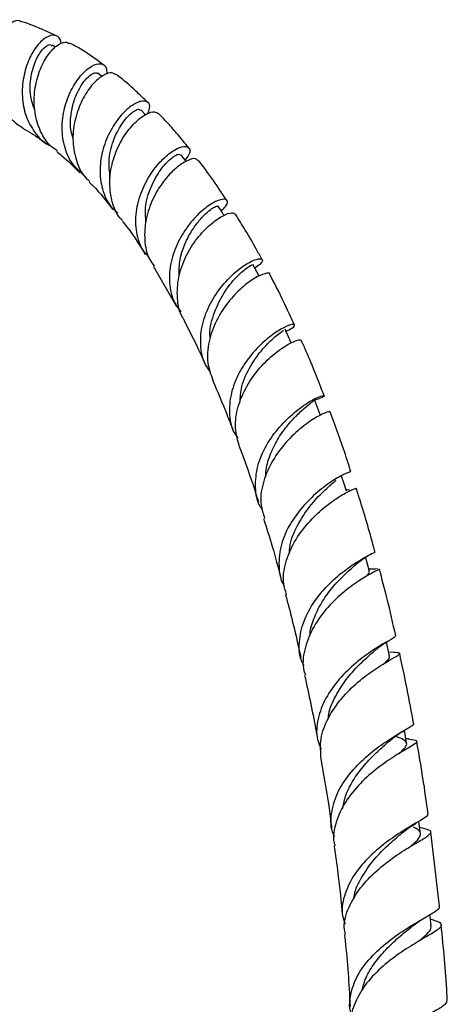
# Model space of a CAD drawing. Units: millimetres. Extents: x 5 to 995, y 5 to 995.
# Drawn here: x 830 to 842, y 133 to 162 of the extents above; entities that cross this region are included whole.
import ezdxf

# ---------------------------------------------------------------- set-up
doc = ezdxf.new("R2010")
doc.units = ezdxf.units.MM

msp = doc.modelspace()

# ---------------------------------------------------------------- linework, layer by layer
at = {"color": 7, "linetype": 'Continuous', "lineweight": 25}
for p, q in [((831.157, 160.777), (831.06, 160.828)), ((832.491, 159.933), (832.374, 160.022)), ((833.748, 158.825), (833.606, 158.969)), ((833.976, 154.462), (834.635, 153.319)), ((840.726, 143.695), (840.764, 143.719)), ((840.896, 143.361), (840.737, 143.375)), ((841.161, 141.109), (841.207, 141.138)), ((841.3, 140.878), (841.226, 140.892)), ((842.198, 136.065), (841.945, 138.193))]:
    msp.add_line(p, q, dxfattribs=at)
at = {"color": 7, "linetype": 'Continuous', "lineweight": 25, "flags": 128}
for points in [[(837.01, 154.186), (836.943, 154.312), (836.833, 154.52)], [(837.933, 152.266), (837.854, 152.442), (837.756, 152.662)], [(838.775, 150.183), (838.688, 150.413), (838.601, 150.643)], [(839.519, 148.001), (839.443, 148.239), (839.38, 148.436)], [(840.182, 145.691), (840.116, 145.937), (840.072, 146.104)], [(840.761, 143.269), (840.705, 143.523), (840.674, 143.662)], [(841.251, 140.753), (841.205, 141.012), (841.185, 141.126)], [(841.65, 138.156), (841.613, 138.422), (841.601, 138.506)], [(841.953, 135.497), (841.926, 135.768), (841.921, 135.825)]]:
    msp.add_lwpolyline(points, dxfattribs=at)
at = {"color": 7, "linetype": 'Continuous', "lineweight": 25}
for points, knots in [([(830.148, 161.512), (830.139, 161.519), (830.074, 161.57), (829.895, 161.491), (829.663, 161.259), (829.466, 160.847), (829.358, 160.325), (829.372, 159.747), (829.531, 159.191), (829.823, 158.715), (830.114, 158.521), (830.255, 158.427)], [0, 0, 0, 0, 0.018575, 0.141404, 0.26501, 0.389028, 0.513122, 0.637004, 0.760475, 0.883407, 1, 1, 1, 1]), ([(831.187, 161.097), (831.047, 161.163), (830.76, 161.299), (830.413, 161.44), (830.202, 161.504), (830.151, 161.519)], [0, 0, 0, 0, 0.4167004, 0.8580576, 1, 1, 1, 1]), ([(831.318, 160.867), (831.312, 160.913), (831.294, 161.057), (831.137, 161.14), (830.897, 161.086), (830.625, 160.841), (830.384, 160.439), (830.222, 159.922), (830.181, 159.35), (830.284, 158.784), (830.55, 158.307), (830.814, 158.015), (831.003, 157.943), (831.024, 157.935)], [0, 0, 0, 0, 0.0496102, 0.1551105, 0.2604776, 0.3654634, 0.4699104, 0.5737902, 0.677207, 0.7803689, 0.8835397, 0.986989, 1, 1, 1, 1]), ([(830.559, 158.972), (830.514, 159.099), (830.402, 159.414), (830.438, 159.953), (830.597, 160.459), (830.821, 160.771), (831.001, 160.881), (831.041, 160.82), (831.049, 160.809)], [0, 0, 0, 0, 0.1368553, 0.3383311, 0.5411053, 0.7453153, 0.9506803, 1, 1, 1, 1]), ([(831.209, 157.793), (831.135, 157.844), (830.913, 157.997), (830.68, 158.409), (830.532, 158.963), (830.543, 159.552), (830.683, 160.098), (830.915, 160.545), (831.185, 160.833), (831.422, 160.951), (831.519, 160.897), (831.555, 160.876)], [0, 0, 0, 0, 0.060847, 0.182936, 0.305453, 0.428439, 0.551866, 0.675626, 0.799539, 0.923352, 1, 1, 1, 1]), ([(832.542, 160.261), (832.477, 160.31), (832.215, 160.51), (831.888, 160.72), (831.617, 160.865), (831.564, 160.893)], [0, 0, 0, 0, 0.206613, 0.843445, 1, 1, 1, 1]), ([(832.012, 157.054), (831.877, 157.174), (831.604, 157.416), (831.385, 157.94), (831.324, 158.518), (831.418, 159.098), (831.63, 159.614), (831.912, 160.014), (832.211, 160.259), (832.463, 160.325), (832.628, 160.235), (832.629, 160.07), (832.629, 159.995)], [0, 0, 0, 0, 0.100871, 0.202978, 0.304594, 0.405919, 0.507194, 0.608647, 0.71044, 0.812642, 0.915213, 1, 1, 1, 1]), ([(831.669, 158.145), (831.641, 158.234), (831.572, 158.451), (831.595, 158.82), (831.672, 159.204), (831.809, 159.54), (831.976, 159.803), (832.145, 159.976), (832.291, 160.055), (832.345, 160.029), (832.371, 160.018)], [0, 0, 0, 0, 0.091233, 0.221888, 0.352937, 0.484469, 0.616514, 0.749018, 0.881858, 1, 1, 1, 1]), ([(832.883, 159.993), (832.834, 160.017), (832.729, 160.07), (832.458, 159.942), (832.155, 159.65), (831.879, 159.202), (831.691, 158.65), (831.632, 158.049), (831.748, 157.48), (831.931, 157.083), (832.111, 156.94), (832.147, 156.911)], [0, 0, 0, 0, 0.104298, 0.226926, 0.3503, 0.474136, 0.598153, 0.722121, 0.845881, 0.969339, 1, 1, 1, 1]), ([(833.814, 159.181), (833.696, 159.294), (833.415, 159.563), (833.106, 159.838), (832.908, 159.986), (832.888, 160.001)], [0, 0, 0, 0, 0.396094, 0.936683, 1, 1, 1, 1]), ([(833.802, 158.848), (833.828, 158.908), (833.897, 159.066), (833.824, 159.213), (833.629, 159.245), (833.333, 159.102), (833.003, 158.792), (832.701, 158.337), (832.487, 157.784), (832.408, 157.187), (832.507, 156.619), (832.697, 156.207), (832.896, 156.047), (832.95, 156.004)], [0, 0, 0, 0, 0.060962, 0.161507, 0.262239, 0.362953, 0.46348, 0.563726, 0.663685, 0.763442, 0.863147, 0.962985, 1, 1, 1, 1]), ([(832.73, 157.013), (832.709, 157.198), (832.666, 157.588), (832.831, 158.168), (833.098, 158.647), (833.377, 158.931), (833.569, 159.021), (833.583, 158.964), (833.586, 158.95)], [0, 0, 0, 0, 0.172327, 0.362057, 0.552638, 0.744026, 0.935899, 1, 1, 1, 1]), ([(833.075, 155.801), (833.055, 155.82), (832.9, 155.968), (832.76, 156.368), (832.689, 156.949), (832.8, 157.553), (833.038, 158.101), (833.357, 158.54), (833.688, 158.824), (833.976, 158.946), (834.074, 158.89), (834.121, 158.863)], [0, 0, 0, 0, 0.018423, 0.141574, 0.264954, 0.388596, 0.512462, 0.636446, 0.760386, 0.884072, 1, 1, 1, 1]), ([(834.991, 157.876), (834.875, 158.019), (834.669, 158.271), (834.379, 158.596), (834.207, 158.783), (834.127, 158.865), (834.125, 158.867)], [0, 0, 0, 0, 0.418228, 0.738338, 0.993517, 1, 1, 1, 1]), ([(830.251, 158.42), (830.422, 158.322), (830.644, 158.195), (830.852, 158.031), (830.899, 157.994)], [0, 0, 0, 0, 0.776329, 1, 1, 1, 1]), ([(831.191, 157.769), (831.238, 157.733), (831.469, 157.559), (831.683, 157.335), (831.853, 157.158)], [0, 0, 0, 0, 0.203482, 1, 1, 1, 1]), ([(833.851, 154.726), (833.794, 154.786), (833.606, 154.985), (833.469, 155.444), (833.453, 156.038), (833.614, 156.634), (833.896, 157.163), (834.244, 157.578), (834.59, 157.843), (834.872, 157.944), (835.022, 157.884), (835.037, 157.728), (834.924, 157.584), (834.883, 157.53)], [0, 0, 0, 0, 0.043758, 0.143894, 0.243599, 0.343031, 0.442366, 0.541764, 0.641331, 0.741105, 0.841048, 0.94106, 1, 1, 1, 1]), ([(835.251, 157.507), (835.232, 157.531), (835.185, 157.593), (834.947, 157.53), (834.616, 157.313), (834.255, 156.933), (833.942, 156.426), (833.736, 155.834), (833.699, 155.228), (833.788, 154.752), (833.95, 154.538), (833.997, 154.476)], [0, 0, 0, 0, 0.079655, 0.20246, 0.326052, 0.450248, 0.574829, 0.699581, 0.824333, 0.948976, 1, 1, 1, 1]), ([(833.758, 155.745), (833.746, 155.882), (833.715, 156.226), (833.889, 156.769), (834.175, 157.271), (834.482, 157.595), (834.706, 157.726), (834.728, 157.685), (834.736, 157.67)], [0, 0, 0, 0, 0.125918, 0.315005, 0.504785, 0.695229, 0.886064, 1, 1, 1, 1]), ([(834.914, 157.49), (834.908, 157.498), (834.856, 157.564), (834.804, 157.63), (834.759, 157.689)], [0, 0, 0, 0, 0.116508, 1, 1, 1, 1]), ([(836.082, 156.362), (836.007, 156.477), (835.793, 156.805), (835.521, 157.191), (835.317, 157.453), (835.266, 157.519)], [0, 0, 0, 0, 0.288504, 0.821118, 1, 1, 1, 1]), ([(832.129, 156.891), (832.167, 156.856), (832.406, 156.629), (832.622, 156.343), (832.803, 156.102)], [0, 0, 0, 0, 0.155558, 1, 1, 1, 1]), ([(835.918, 156.069), (835.969, 156.116), (836.103, 156.239), (836.113, 156.375), (835.977, 156.422), (835.694, 156.317), (835.33, 156.054), (834.952, 155.642), (834.633, 155.114), (834.436, 154.517), (834.419, 153.916), (834.532, 153.445), (834.712, 153.233), (834.767, 153.168)], [0, 0, 0, 0, 0.060527, 0.159825, 0.259411, 0.359139, 0.458858, 0.558454, 0.65789, 0.757208, 0.856502, 0.955896, 1, 1, 1, 1]), ([(834.711, 154.184), (834.712, 154.348), (834.715, 154.653), (834.856, 155.082), (835.037, 155.449), (835.254, 155.757), (835.472, 155.991), (835.66, 156.142), (835.795, 156.214), (835.819, 156.203), (835.83, 156.198)], [0, 0, 0, 0, 0.144191, 0.267571, 0.3912, 0.515094, 0.639229, 0.763526, 0.88787, 1, 1, 1, 1]), ([(836.003, 155.935), (835.988, 155.959), (835.931, 156.048), (835.875, 156.136), (835.834, 156.201)], [0, 0, 0, 0, 0.273238, 1, 1, 1, 1]), ([(833.062, 155.789), (833.085, 155.761), (833.328, 155.471), (833.542, 155.126), (833.737, 154.815)], [0, 0, 0, 0, 0.09431, 1, 1, 1, 1]), ([(834.861, 152.928), (834.844, 152.949), (834.713, 153.126), (834.642, 153.555), (834.672, 154.162), (834.889, 154.763), (835.22, 155.288), (835.606, 155.693), (835.966, 155.942), (836.239, 156.038), (836.295, 155.99), (836.321, 155.968)], [0, 0, 0, 0, 0.017511, 0.142641, 0.267952, 0.393424, 0.518969, 0.644465, 0.769769, 0.894722, 1, 1, 1, 1]), ([(837.095, 154.661), (837.043, 154.758), (836.887, 155.047), (836.633, 155.486), (836.425, 155.822), (836.331, 155.975)], [0, 0, 0, 0, 0.215315, 0.642919, 1, 1, 1, 1]), ([(835.613, 151.438), (835.563, 151.504), (835.393, 151.726), (835.306, 152.207), (835.358, 152.817), (835.595, 153.414), (835.947, 153.936), (836.35, 154.34), (836.726, 154.599), (837.007, 154.705), (837.125, 154.673), (837.092, 154.558), (836.94, 154.459), (836.884, 154.423)], [0, 0, 0, 0, 0.042383, 0.142764, 0.242854, 0.342776, 0.442628, 0.542486, 0.6424, 0.742398, 0.842467, 0.942541, 1, 1, 1, 1]), ([(835.61, 152.409), (835.608, 152.419), (835.566, 152.632), (835.691, 153.081), (835.946, 153.662), (836.309, 154.127), (836.627, 154.416), (836.824, 154.53), (836.811, 154.511), (836.806, 154.505)], [0, 0, 0, 0, 0.009449, 0.189899, 0.37078, 0.552168, 0.733942, 0.915815, 1, 1, 1, 1]), ([(837.311, 154.242), (837.312, 154.245), (837.328, 154.287), (837.183, 154.276), (836.903, 154.156), (836.513, 153.875), (836.109, 153.452), (835.761, 152.913), (835.547, 152.308), (835.495, 151.707), (835.623, 151.359), (835.683, 151.197)], [0, 0, 0, 0, 0.010102, 0.133997, 0.258601, 0.383825, 0.509561, 0.635677, 0.762018, 0.888412, 1, 1, 1, 1]), ([(838.023, 152.782), (837.95, 152.947), (837.729, 153.447), (837.481, 153.924), (837.315, 154.243)], [0, 0, 0, 0, 0.328823, 1, 1, 1, 1]), ([(834.845, 152.918), (834.99, 152.639), (835.21, 152.217), (835.411, 151.769), (835.479, 151.617)], [0, 0, 0, 0, 0.659682, 1, 1, 1, 1]), ([(837.771, 152.598), (837.839, 152.63), (838.01, 152.71), (838.058, 152.8), (837.941, 152.808), (837.653, 152.686), (837.26, 152.418), (836.834, 152.01), (836.458, 151.486), (836.199, 150.888), (836.13, 150.276), (836.2, 149.806), (836.355, 149.591), (836.395, 149.536)], [0, 0, 0, 0, 0.066155, 0.165884, 0.265845, 0.365913, 0.466, 0.566059, 0.666069, 0.766028, 0.865962, 0.965934, 1, 1, 1, 1]), ([(836.458, 150.545), (836.469, 150.703), (836.494, 151.074), (836.759, 151.626), (837.125, 152.125), (837.471, 152.46), (837.691, 152.614), (837.705, 152.626), (837.708, 152.628)], [0, 0, 0, 0, 0.149704, 0.352067, 0.554947, 0.758255, 0.961724, 1, 1, 1, 1]), ([(836.448, 149.286), (836.397, 149.462), (836.29, 149.829), (836.385, 150.441), (836.643, 151.041), (837.027, 151.568), (837.458, 151.979), (837.851, 152.246), (838.147, 152.371), (838.197, 152.352), (838.222, 152.343)], [0, 0, 0, 0, 0.1173712, 0.2442595, 0.3712924, 0.4984168, 0.6255031, 0.7523767, 0.8788654, 1, 1, 1, 1]), ([(838.88, 150.749), (838.713, 151.179), (838.505, 151.72), (838.269, 152.237), (838.221, 152.343)], [0, 0, 0, 0, 0.796344, 1, 1, 1, 1]), ([(835.673, 151.193), (835.812, 150.87), (836.019, 150.391), (836.206, 149.894), (836.267, 149.732)], [0, 0, 0, 0, 0.675699, 1, 1, 1, 1]), ([(837.102, 147.472), (837.085, 147.494), (836.95, 147.679), (836.886, 148.114), (836.941, 148.726), (837.202, 149.33), (837.589, 149.864), (838.034, 150.291), (838.451, 150.584), (838.765, 150.739), (838.907, 150.768), (838.87, 150.711), (838.689, 150.65), (838.609, 150.623)], [0, 0, 0, 0, 0.013847, 0.114949, 0.215757, 0.316386, 0.416959, 0.51757, 0.618264, 0.719036, 0.819843, 0.920624, 1, 1, 1, 1]), ([(837.204, 148.414), (837.202, 148.443), (837.192, 148.63), (837.296, 148.982), (837.495, 149.435), (837.769, 149.835), (838.06, 150.163), (838.328, 150.407), (838.519, 150.56), (838.612, 150.629), (838.592, 150.636), (838.587, 150.637)], [0, 0, 0, 0, 0.024873, 0.157211, 0.289766, 0.422574, 0.555623, 0.688849, 0.822141, 0.955363, 1, 1, 1, 1]), ([(839.038, 150.282), (839.042, 150.286), (839.066, 150.308), (838.911, 150.266), (838.603, 150.108), (838.176, 149.804), (837.73, 149.369), (837.341, 148.824), (837.096, 148.218), (837.021, 147.662), (837.126, 147.351), (837.167, 147.229)], [0, 0, 0, 0, 0.02786, 0.153601, 0.279953, 0.406866, 0.534229, 0.661884, 0.789669, 0.917453, 1, 1, 1, 1]), ([(839.646, 148.567), (839.577, 148.787), (839.392, 149.371), (839.182, 149.934), (839.05, 150.286)], [0, 0, 0, 0, 0.375273, 1, 1, 1, 1]), ([(836.438, 149.284), (836.463, 149.221), (836.644, 148.748), (836.829, 148.217), (836.976, 147.74), (836.99, 147.695)], [0, 0, 0, 0, 0.12197, 0.916742, 1, 1, 1, 1]), ([(839.633, 148.564), (839.638, 148.566), (839.667, 148.577), (839.51, 148.522), (839.193, 148.352), (838.752, 148.043), (838.289, 147.609), (837.886, 147.072), (837.615, 146.468), (837.56, 145.859), (837.612, 145.447), (837.731, 145.278), (837.734, 145.275)], [0, 0, 0, 0, 0.0284728, 0.1496686, 0.2710016, 0.3923495, 0.5136044, 0.6347217, 0.7557191, 0.8766701, 0.9976817, 1, 1, 1, 1]), ([(837.89, 146.21), (837.888, 146.243), (837.875, 146.487), (838.065, 146.949), (838.407, 147.519), (838.814, 147.966), (839.125, 148.23), (839.204, 148.303), (839.226, 148.323)], [0, 0, 0, 0, 0.035412, 0.255113, 0.475341, 0.696109, 0.917251, 1, 1, 1, 1]), ([(837.798, 145.035), (837.766, 145.133), (837.671, 145.421), (837.753, 145.949), (838.006, 146.554), (838.411, 147.1), (838.877, 147.542), (839.325, 147.859), (839.651, 148.037), (839.816, 148.096), (839.789, 148.086), (839.783, 148.084)], [0, 0, 0, 0, 0.066262, 0.194609, 0.323092, 0.451665, 0.580246, 0.70873, 0.836988, 0.964885, 1, 1, 1, 1]), ([(839.613, 148.03), (839.609, 148.034), (839.605, 148.039), (839.519, 148.04), (839.514, 148.04)], [0, 0, 0, 0, 0.933245, 1, 1, 1, 1]), ([(840.339, 146.261), (840.336, 146.273), (840.208, 146.766), (840.031, 147.378), (839.841, 147.964), (839.8, 148.089)], [0, 0, 0, 0, 0.019245, 0.791674, 1, 1, 1, 1]), ([(837.137, 147.22), (837.222, 146.953), (837.401, 146.393), (837.555, 145.813), (837.636, 145.51)], [0, 0, 0, 0, 0.477254, 1, 1, 1, 1]), ([(838.306, 142.978), (838.288, 143.008), (838.166, 143.211), (838.145, 143.657), (838.267, 144.266), (838.592, 144.853), (839.035, 145.364), (839.517, 145.77), (839.956, 146.054), (840.242, 146.21), (840.373, 146.261), (840.337, 146.261), (840.336, 146.261)], [0, 0, 0, 0, 0.0205983, 0.1425776, 0.2643456, 0.3860135, 0.5076838, 0.6294384, 0.7513279, 0.8733608, 0.995496, 1, 1, 1, 1]), ([(839.809, 145.912), (839.883, 145.972), (840.037, 146.094), (840.18, 146.171), (840.253, 146.211)], [0, 0, 0, 0, 0.484239, 1, 1, 1, 1]), ([(838.472, 143.837), (838.472, 143.845), (838.467, 144.009), (838.577, 144.337), (838.787, 144.79), (839.082, 145.199), (839.396, 145.542), (839.665, 145.787), (839.78, 145.887), (839.824, 145.926)], [0, 0, 0, 0, 0.007965, 0.183582, 0.359511, 0.5358, 0.712432, 0.889331, 1, 1, 1, 1]), ([(840.446, 145.759), (840.449, 145.756), (840.459, 145.747), (840.244, 145.647), (839.869, 145.426), (839.394, 145.076), (838.918, 144.61), (838.52, 144.05), (838.299, 143.443), (838.24, 142.98), (838.326, 142.755), (838.341, 142.717)], [0, 0, 0, 0, 0.072889, 0.200605, 0.328805, 0.457411, 0.586318, 0.715406, 0.844552, 0.97364, 1, 1, 1, 1]), ([(840.073, 145.538), (840.111, 145.573), (840.187, 145.641), (840.174, 145.673), (840.168, 145.688)], [0, 0, 0, 0, 0.506765, 1, 1, 1, 1]), ([(840.414, 145.77), (840.338, 145.761), (840.261, 145.752), (840.164, 145.761), (840.163, 145.761)], [0, 0, 0, 0, 0.997256, 1, 1, 1, 1]), ([(840.939, 143.84), (840.858, 144.198), (840.711, 144.847), (840.543, 145.481), (840.468, 145.765)], [0, 0, 0, 0, 0.552153, 1, 1, 1, 1]), ([(837.768, 145.027), (837.786, 144.965), (837.949, 144.374), (838.087, 143.764), (838.211, 143.218)], [0, 0, 0, 0, 0.105566, 1, 1, 1, 1]), ([(840.917, 143.834), (840.918, 143.824), (840.921, 143.799), (840.681, 143.675), (840.282, 143.436), (839.789, 143.077), (839.302, 142.608), (838.902, 142.054), (838.679, 141.455), (838.637, 140.946), (838.755, 140.673), (838.794, 140.583)], [0, 0, 0, 0, 0.082507, 0.205273, 0.328036, 0.450706, 0.573223, 0.695568, 0.817763, 0.939864, 1, 1, 1, 1]), ([(840.358, 143.437), (840.423, 143.49), (840.545, 143.589), (840.669, 143.661), (840.726, 143.695)], [0, 0, 0, 0, 0.537193, 1, 1, 1, 1]), ([(838.795, 140.295), (838.779, 140.489), (838.748, 140.882), (838.977, 141.486), (839.362, 142.047), (839.851, 142.527), (840.348, 142.898), (840.768, 143.15), (841.027, 143.292), (841.093, 143.349), (840.95, 143.358), (840.88, 143.362)], [0, 0, 0, 0, 0.109326, 0.221093, 0.333033, 0.445086, 0.557155, 0.669123, 0.780884, 0.892346, 1, 1, 1, 1]), ([(838.999, 141.469), (839, 141.488), (839.007, 141.683), (839.172, 142.054), (839.464, 142.543), (839.829, 142.96), (840.157, 143.263), (840.294, 143.383), (840.346, 143.428)], [0, 0, 0, 0, 0.0223706, 0.2341931, 0.4465061, 0.6593365, 0.8726109, 1, 1, 1, 1]), ([(841.452, 141.323), (841.391, 141.656), (841.267, 142.331), (841.124, 142.995), (841.051, 143.332)], [0, 0, 0, 0, 0.492731, 1, 1, 1, 1]), ([(840.598, 143.043), (840.604, 143.048), (840.719, 143.149), (840.79, 143.211), (840.746, 143.257), (840.737, 143.266)], [0, 0, 0, 0, 0.039578, 0.796031, 1, 1, 1, 1]), ([(838.316, 142.71), (838.438, 142.157), (838.577, 141.533), (838.684, 140.889), (838.696, 140.816)], [0, 0, 0, 0, 0.886177, 1, 1, 1, 1]), ([(839.183, 138.061), (839.169, 138.087), (839.062, 138.289), (839.069, 138.722), (839.228, 139.314), (839.594, 139.877), (840.074, 140.369), (840.589, 140.763), (841.052, 141.049), (841.354, 141.227), (841.488, 141.302), (841.449, 141.321), (841.446, 141.323)], [0, 0, 0, 0, 0.017507, 0.139042, 0.260444, 0.381831, 0.503319, 0.624993, 0.746889, 0.868993, 0.991254, 1, 1, 1, 1]), ([(840.798, 140.853), (840.863, 140.906), (840.982, 141.002), (841.105, 141.076), (841.161, 141.109)], [0, 0, 0, 0, 0.548128, 1, 1, 1, 1]), ([(841.277, 140.882), (841.288, 140.88), (841.438, 140.857), (841.548, 140.836), (841.554, 140.765), (841.323, 140.63), (840.926, 140.399), (840.424, 140.058), (839.911, 139.611), (839.469, 139.075), (839.206, 138.49), (839.113, 138.05), (839.18, 137.833), (839.189, 137.805)], [0, 0, 0, 0, 0.008514, 0.115892, 0.22357, 0.331577, 0.439906, 0.548508, 0.657299, 0.766169, 0.875009, 0.983725, 1, 1, 1, 1]), ([(839.412, 138.879), (839.439, 139.012), (839.499, 139.302), (839.73, 139.727), (840.037, 140.135), (840.376, 140.484), (840.649, 140.725), (840.766, 140.826), (840.8, 140.855)], [0, 0, 0, 0, 0.161734, 0.351405, 0.541525, 0.732083, 0.923004, 1, 1, 1, 1]), ([(841.031, 140.455), (841.035, 140.458), (841.127, 140.537), (841.222, 140.636), (841.277, 140.762), (841.173, 140.856), (841.044, 140.912), (840.93, 140.951), (840.926, 140.952)], [0, 0, 0, 0, 0.011403, 0.257357, 0.502814, 0.74761, 0.991651, 1, 1, 1, 1]), ([(841.87, 138.726), (841.822, 139.069), (841.724, 139.767), (841.605, 140.453), (841.544, 140.802)], [0, 0, 0, 0, 0.491018, 1, 1, 1, 1]), ([(838.784, 140.294), (838.864, 139.851), (838.981, 139.203), (839.068, 138.538), (839.096, 138.327)], [0, 0, 0, 0, 0.683817, 1, 1, 1, 1]), ([(841.851, 138.723), (841.85, 138.7), (841.849, 138.647), (841.591, 138.499), (841.168, 138.251), (840.645, 137.9), (840.124, 137.453), (839.688, 136.926), (839.433, 136.354), (839.361, 135.881), (839.456, 135.627), (839.483, 135.556)], [0, 0, 0, 0, 0.0896938, 0.2134236, 0.3370906, 0.4605865, 0.5838281, 0.7067801, 0.8294689, 0.9519756, 1, 1, 1, 1]), ([(839.492, 135.247), (839.478, 135.316), (839.425, 135.573), (839.571, 136.04), (839.901, 136.6), (840.385, 137.1), (840.92, 137.512), (841.418, 137.824), (841.793, 138.037), (841.972, 138.17), (841.938, 138.25), (841.73, 138.302), (841.626, 138.328)], [0, 0, 0, 0, 0.038833, 0.145383, 0.252175, 0.359168, 0.466296, 0.573476, 0.680607, 0.787583, 0.894315, 1, 1, 1, 1]), ([(841.163, 138.208), (841.219, 138.253), (841.335, 138.344), (841.46, 138.42), (841.524, 138.458)], [0, 0, 0, 0, 0.489704, 1, 1, 1, 1]), ([(841.367, 137.788), (841.375, 137.794), (841.492, 137.892), (841.618, 138.016), (841.671, 138.174), (841.602, 138.266), (841.475, 138.326), (841.446, 138.339)], [0, 0, 0, 0, 0.0205988, 0.3188864, 0.6165634, 0.9133948, 1, 1, 1, 1]), ([(839.737, 136.273), (839.738, 136.291), (839.746, 136.481), (839.917, 136.841), (840.224, 137.319), (840.614, 137.735), (840.952, 138.032), (841.107, 138.162), (841.158, 138.204)], [0, 0, 0, 0, 0.022661, 0.239185, 0.456311, 0.674075, 0.892411, 1, 1, 1, 1]), ([(839.167, 137.801), (839.205, 137.535), (839.3, 136.868), (839.367, 136.186), (839.407, 135.776)], [0, 0, 0, 0, 0.398922, 1, 1, 1, 1]), ([(839.695, 132.882), (839.685, 132.903), (839.59, 133.099), (839.619, 133.508), (839.806, 134.067), (840.202, 134.595), (840.712, 135.056), (841.256, 135.433), (841.747, 135.718), (842.076, 135.917), (842.226, 136.018), (842.188, 136.059), (842.183, 136.064)], [0, 0, 0, 0, 0.014328, 0.134601, 0.25485, 0.375185, 0.495709, 0.6165, 0.737605, 0.859028, 0.98072, 1, 1, 1, 1]), ([(841.933, 135.701), (841.969, 135.689), (842.144, 135.634), (842.264, 135.567), (842.247, 135.45), (841.995, 135.287), (841.571, 135.047), (841.04, 134.716), (840.496, 134.293), (840.022, 133.791), (839.732, 133.239), (839.615, 132.838), (839.666, 132.642), (839.669, 132.63)], [0, 0, 0, 0, 0.028061, 0.134606, 0.241381, 0.348416, 0.45569, 0.563145, 0.670699, 0.778257, 0.885721, 0.992994, 1, 1, 1, 1]), ([(841.425, 135.5), (841.478, 135.54), (841.584, 135.622), (841.702, 135.692), (841.761, 135.728)], [0, 0, 0, 0, 0.491335, 1, 1, 1, 1]), ([(839.977, 133.644), (840.001, 133.748), (840.059, 134.001), (840.289, 134.387), (840.611, 134.783), (840.972, 135.129), (841.262, 135.367), (841.39, 135.472), (841.423, 135.499)], [0, 0, 0, 0, 0.136407, 0.334298, 0.532755, 0.731775, 0.931293, 1, 1, 1, 1]), ([(841.603, 135.061), (841.624, 135.078), (841.747, 135.178), (841.879, 135.309), (841.972, 135.431), (841.945, 135.488), (841.94, 135.5)], [0, 0, 0, 0, 0.085739, 0.492476, 0.8986, 1, 1, 1, 1]), ([(842.42, 133.358), (842.417, 133.425), (842.382, 134.157), (842.31, 134.873), (842.244, 135.523)], [0, 0, 0, 0, 0.0914797, 1, 1, 1, 1]), ([(839.464, 135.243), (839.467, 135.222), (839.535, 134.591), (839.59, 133.903), (839.624, 133.229), (839.627, 133.18)], [0, 0, 0, 0, 0.031999, 0.929137, 1, 1, 1, 1]), ([(842.406, 133.357), (842.4, 133.32), (842.385, 133.238), (842.097, 133.065), (841.646, 132.814), (841.095, 132.481), (840.545, 132.066), (840.08, 131.581), (839.797, 131.05), (839.702, 130.609), (839.784, 130.364), (839.807, 130.295)], [0, 0, 0, 0, 0.100296, 0.223008, 0.345542, 0.467796, 0.589704, 0.711243, 0.832432, 0.95333, 1, 1, 1, 1])]:
    msp.add_open_spline(points, degree=3, knots=knots, dxfattribs=at)

doc.saveas('drawing.dxf')
